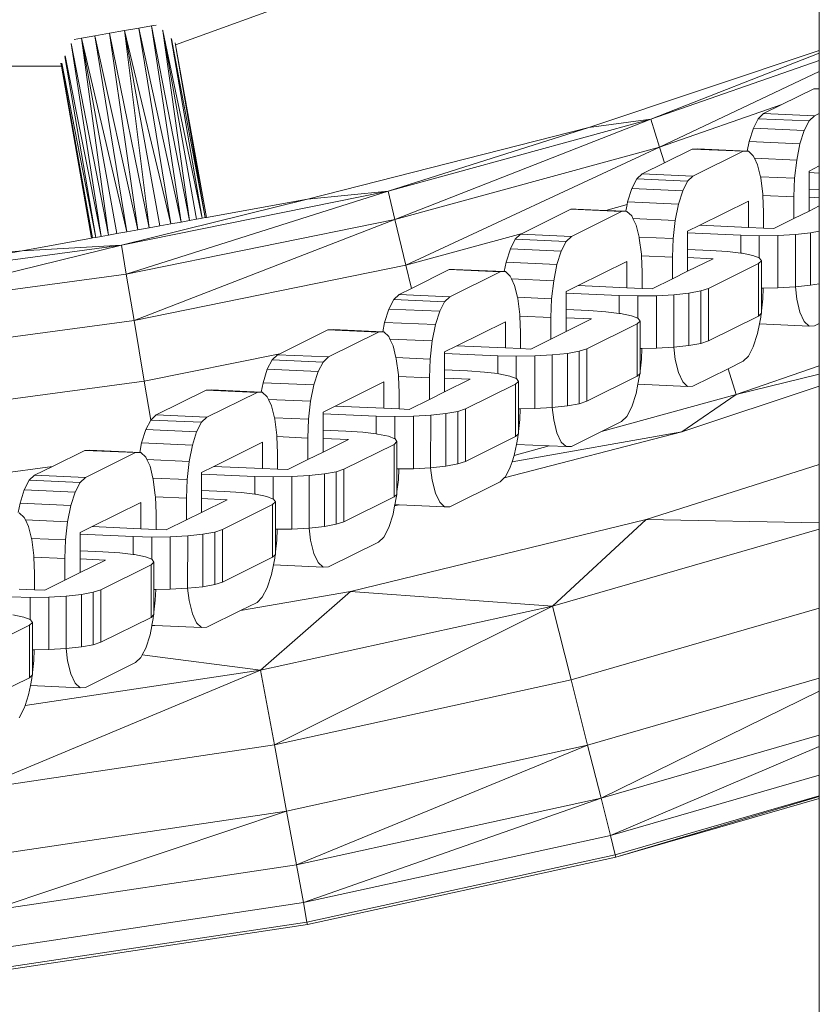
# Model space of a CAD drawing. Units: millimetres. Extents: x -10750 to 10250, y -10383 to 19317.
# Drawn here: x 3307 to 3383, y 4884 to 4977 of the extents above; entities that cross this region are included whole.
import ezdxf

# ---------------------------------------------------------------- set-up
doc = ezdxf.new("R2010")
doc.units = ezdxf.units.MM
doc.header["$MEASUREMENT"] = 0
doc.layers.add('0_Nr_pióra__7', color=7, linetype='Continuous', lineweight=13)

msp = doc.modelspace()

# ---------------------------------------------------------------- linework, layer by layer
at = {"layer": '0_Nr_pióra__7', "color": 7, "linetype": 'Continuous', "lineweight": 13}
for p, q in [((3382.678, 4996.71), (3322.015, 4974.708)), ((3382.678, 4996.71), (3382.678, 4974.167)), ((3317.195, 4976.044), (3315.782, 4975.795)), ((3318.544, 4976.282), (3317.195, 4976.044)), ((3317.195, 4976.044), (3321.574, 4957.845)), ((3320.54, 4957.659), (3317.195, 4976.044)), ((3317.195, 4976.044), (3319.513, 4957.473)), ((3319.736, 4976.493), (3318.544, 4976.282)), ((3318.544, 4976.282), (3322.526, 4958.017)), ((3321.574, 4957.845), (3318.544, 4976.282)), ((3320.168, 4976.569), (3319.736, 4976.493)), ((3319.736, 4976.493), (3323.335, 4958.163)), ((3319.736, 4976.493), (3322.526, 4958.017)), ((3320.773, 4976.083), (3320.799, 4976.06)), ((3320.799, 4976.06), (3320.823, 4976.026)), ((3320.823, 4976.026), (3324.502, 4958.374)), ((3323.992, 4958.282), (3320.823, 4976.026)), ((3320.823, 4976.026), (3323.335, 4958.163)), ((3313.148, 4975.331), (3312.45, 4975.208)), ((3314.402, 4975.552), (3313.148, 4975.331)), ((3313.148, 4975.331), (3317.432, 4957.098)), ((3316.48, 4956.926), (3313.148, 4975.331)), ((3313.148, 4975.331), (3315.681, 4956.782)), ((3315.782, 4975.795), (3314.402, 4975.552)), ((3314.402, 4975.552), (3318.467, 4957.285)), ((3317.432, 4957.098), (3314.402, 4975.552)), ((3315.782, 4975.795), (3319.513, 4957.473)), ((3315.782, 4975.795), (3318.467, 4957.285)), ((3324.502, 4958.374), (3321.598, 4975.298)), ((3321.631, 4975.257), (3324.813, 4958.43)), ((3312.166, 4974.833), (3315.681, 4956.782)), ((3312.166, 4974.833), (3315.013, 4956.661)), ((3321.983, 4974.891), (3322.015, 4974.708)), ((3322.015, 4974.708), (3324.913, 4958.448)), ((3322.015, 4974.708), (3324.813, 4958.43)), ((3382.678, 4974.167), (3360.944, 4966.932)), ((3382.678, 4974.167), (3382.678, 4973.923)), ((3314.5, 4956.569), (3311.584, 4973.616)), ((3311.615, 4973.657), (3315.013, 4956.661)), ((3382.678, 4973.923), (3366.793, 4967.713)), ((3366.793, 4967.713), (3382.678, 4973.23)), ((3382.678, 4973.923), (3382.678, 4973.23)), ((3382.678, 4973.23), (3382.678, 4972.185)), ((3311.251, 4972.684), (3194.83, 4972.817)), ((3311.198, 4972.986), (3311.251, 4972.684)), ((3311.251, 4972.684), (3314.088, 4956.495)), ((3311.251, 4972.684), (3312.131, 4967.885)), ((3311.307, 4972.684), (3311.251, 4972.684)), ((3311.307, 4972.684), (3311.266, 4972.986)), ((3311.3, 4972.986), (3314.5, 4956.569)), ((3314.189, 4956.513), (3311.307, 4972.684)), ((3311.307, 4972.684), (3312.131, 4967.885)), ((3367.613, 4965.069), (3382.678, 4972.185)), ((3382.678, 4972.185), (3382.653, 4970.587)), ((3379.138, 4969.072), (3382.153, 4970.567)), ((3382.653, 4970.587), (3382.153, 4970.567)), ((3382.153, 4970.567), (3382.678, 4970.543)), ((3382.653, 4970.587), (3382.678, 4970.543)), ((3382.678, 4970.543), (3382.678, 4968.24)), ((3379.138, 4969.072), (3367.613, 4965.069)), ((3377.429, 4968.225), (3379.138, 4969.072)), ((3312.131, 4967.885), (3314.088, 4956.495)), ((3342.046, 4960.934), (3366.793, 4967.713)), ((3342.688, 4958.241), (3366.793, 4967.713)), ((3360.944, 4966.932), (3366.793, 4967.713)), ((3367.613, 4965.069), (3366.793, 4967.713)), ((3376.463, 4966.851), (3376.929, 4967.749)), ((3376.929, 4967.749), (3377.429, 4968.225)), ((3376.929, 4967.749), (3381.72, 4967.537)), ((3377.429, 4968.225), (3382.22, 4968.013)), ((3381.254, 4966.639), (3381.72, 4967.537)), ((3381.72, 4967.537), (3382.22, 4968.013)), ((3382.22, 4968.013), (3382.678, 4968.24)), ((3382.678, 4968.24), (3382.678, 4963.295)), ((3360.944, 4966.932), (3334.453, 4960.169)), ((3360.944, 4966.932), (3342.046, 4960.934)), ((3376.063, 4965.592), (3376.463, 4966.851)), ((3376.463, 4966.851), (3381.254, 4966.639)), ((3380.854, 4965.38), (3381.254, 4966.639)), ((3367.613, 4965.069), (3342.688, 4958.241)), ((3343.713, 4953.941), (3367.613, 4965.069)), ((3367.613, 4965.069), (3368.073, 4963.586)), ((3368.073, 4963.586), (3370.702, 4964.889)), ((3371.202, 4964.91), (3370.702, 4964.889)), ((3370.702, 4964.889), (3375.492, 4964.677)), ((3371.202, 4964.91), (3375.885, 4964.703)), ((3375.885, 4964.703), (3375.492, 4964.677)), ((3375.885, 4964.703), (3376.063, 4965.592)), ((3375.992, 4964.698), (3375.885, 4964.703)), ((3376.458, 4964.262), (3375.992, 4964.698)), ((3376.063, 4965.592), (3380.854, 4965.38)), ((3380.546, 4963.845), (3380.854, 4965.38)), ((3370.769, 4962.336), (3375.492, 4964.677)), ((3376.57, 4964.021), (3376.458, 4964.262)), ((3376.57, 4964.021), (3380.546, 4963.845)), ((3376.859, 4963.4), (3376.57, 4964.021)), ((3380.353, 4962.14), (3380.546, 4963.845)), ((3365.978, 4962.548), (3368.073, 4963.586)), ((3377.138, 4962.282), (3376.859, 4963.4)), ((3381.719, 4962.819), (3382.678, 4963.295)), ((3382.678, 4963.295), (3382.678, 4962.624)), ((3365.012, 4961.174), (3365.478, 4962.072)), ((3365.478, 4962.072), (3365.978, 4962.548)), ((3365.478, 4962.072), (3370.268, 4961.86)), ((3365.978, 4962.548), (3370.769, 4962.336)), ((3370.268, 4961.86), (3370.769, 4962.336)), ((3377.138, 4962.282), (3380.353, 4962.14)), ((3377.166, 4962.169), (3377.138, 4962.282)), ((3377.359, 4960.655), (3377.166, 4962.169)), ((3380.288, 4960.379), (3380.353, 4962.14)), ((3381.719, 4962.666), (3381.719, 4962.819)), ((3381.719, 4962.666), (3382.678, 4962.624)), ((3381.719, 4961.12), (3381.719, 4962.666)), ((3382.678, 4962.624), (3382.678, 4961.078)), ((3364.611, 4959.915), (3365.012, 4961.174)), ((3365.012, 4961.174), (3369.802, 4960.962)), ((3369.802, 4960.962), (3370.268, 4961.86)), ((3382.678, 4961.078), (3381.719, 4961.12)), ((3381.719, 4960.347), (3381.719, 4961.12)), ((3382.678, 4961.078), (3382.678, 4960.305)), ((3316.901, 4955.822), (3342.046, 4960.934)), ((3334.453, 4960.169), (3316.901, 4955.822)), ((3342.046, 4960.934), (3317.362, 4953.092)), ((3334.453, 4960.169), (3324.913, 4958.448)), ((3334.453, 4960.169), (3342.046, 4960.934)), ((3342.688, 4958.241), (3342.046, 4960.934)), ((3369.402, 4959.703), (3369.802, 4960.962)), ((3377.365, 4960.509), (3377.359, 4960.655)), ((3377.365, 4960.509), (3380.288, 4960.379)), ((3377.425, 4958.96), (3377.365, 4960.509)), ((3380.288, 4958.344), (3380.288, 4960.379)), ((3382.678, 4960.305), (3381.719, 4960.347)), ((3381.719, 4959.054), (3381.719, 4960.347)), ((3382.678, 4960.305), (3382.678, 4959.529)), ((3354.677, 4956.945), (3359.25, 4959.212)), ((3359.75, 4959.233), (3359.25, 4959.212)), ((3359.25, 4959.212), (3364.041, 4959)), ((3359.75, 4959.233), (3362.571, 4959.108)), ((3364.559, 4959.653), (3362.571, 4959.108)), ((3364.433, 4959.025), (3364.559, 4959.653)), ((3364.559, 4959.653), (3364.611, 4959.915)), ((3364.611, 4959.915), (3369.402, 4959.703)), ((3369.095, 4958.168), (3369.402, 4959.703)), ((3371.415, 4957.711), (3375.993, 4959.981)), ((3375.993, 4959.981), (3375.993, 4957.508)), ((3381.719, 4959.054), (3382.678, 4959.529)), ((3382.678, 4959.529), (3382.678, 4957.149)), ((3342.688, 4958.241), (3317.362, 4953.092)), ((3318.097, 4948.734), (3342.688, 4958.241)), ((3323.992, 4958.282), (3323.335, 4958.163)), ((3324.502, 4958.374), (3323.992, 4958.282)), ((3324.813, 4958.43), (3324.502, 4958.374)), ((3324.913, 4958.448), (3324.813, 4958.43)), ((3342.688, 4958.241), (3343.713, 4953.941)), ((3359.317, 4956.658), (3364.041, 4959)), ((3362.571, 4959.108), (3364.433, 4959.025)), ((3364.433, 4959.025), (3364.041, 4959)), ((3364.541, 4959.021), (3364.433, 4959.025)), ((3365.007, 4958.585), (3364.541, 4959.021)), ((3365.119, 4958.344), (3365.007, 4958.585)), ((3365.119, 4958.344), (3369.095, 4958.168)), ((3365.407, 4957.722), (3365.119, 4958.344)), ((3377.425, 4958.96), (3377.425, 4957.445)), ((3378.389, 4957.402), (3380.288, 4958.344)), ((3380.288, 4958.344), (3381.719, 4959.054)), ((3318.467, 4957.285), (3317.432, 4957.098)), ((3319.513, 4957.473), (3318.467, 4957.285)), ((3320.54, 4957.659), (3319.513, 4957.473)), ((3321.574, 4957.845), (3320.54, 4957.659)), ((3322.526, 4958.017), (3321.574, 4957.845)), ((3323.335, 4958.163), (3322.526, 4958.017)), ((3365.686, 4956.605), (3365.407, 4957.722)), ((3368.902, 4956.462), (3369.095, 4958.168)), ((3370.268, 4957.142), (3371.415, 4957.711)), ((3371.415, 4957.711), (3375.993, 4957.508)), ((3375.993, 4957.508), (3377.425, 4957.445)), ((3377.425, 4957.445), (3378.389, 4957.402)), ((3314.088, 4956.495), (3307.547, 4955.314)), ((3314.189, 4956.513), (3314.088, 4956.495)), ((3314.5, 4956.569), (3314.189, 4956.513)), ((3315.013, 4956.661), (3314.5, 4956.569)), ((3315.681, 4956.782), (3315.013, 4956.661)), ((3316.48, 4956.926), (3315.681, 4956.782)), ((3317.432, 4957.098), (3316.48, 4956.926)), ((3354.677, 4956.945), (3343.713, 4953.941)), ((3353.56, 4955.497), (3354.026, 4956.395)), ((3354.026, 4956.395), (3354.527, 4956.87)), ((3354.026, 4956.395), (3358.817, 4956.183)), ((3354.527, 4956.87), (3354.677, 4956.945)), ((3354.527, 4956.87), (3359.317, 4956.658)), ((3358.817, 4956.183), (3359.317, 4956.658)), ((3365.686, 4956.605), (3368.902, 4956.462)), ((3365.714, 4956.492), (3365.686, 4956.605)), ((3365.908, 4954.978), (3365.714, 4956.492)), ((3368.836, 4954.702), (3368.902, 4956.462)), ((3370.268, 4956.989), (3370.268, 4957.142)), ((3370.268, 4956.989), (3375.28, 4956.767)), ((3370.268, 4955.443), (3370.268, 4956.989)), ((3375.28, 4956.767), (3377.02, 4956.726)), ((3375.28, 4956.767), (3375.28, 4955.09)), ((3377.02, 4956.726), (3378.773, 4956.752)), ((3377.02, 4956.726), (3377.02, 4954.633)), ((3378.773, 4956.752), (3380.42, 4956.845)), ((3378.773, 4956.752), (3378.773, 4951.807)), ((3380.42, 4956.845), (3381.848, 4956.998)), ((3380.42, 4956.845), (3380.42, 4951.9)), ((3381.848, 4956.998), (3382.678, 4957.149)), ((3381.848, 4956.998), (3381.848, 4952.053)), ((3382.678, 4957.149), (3382.678, 4952.204)), ((3291.472, 4952.401), (3316.901, 4955.822)), ((3316.901, 4955.822), (3291.749, 4949.647)), ((3307.547, 4955.314), (3316.901, 4955.822)), ((3317.362, 4953.092), (3316.901, 4955.822)), ((3353.16, 4954.238), (3353.56, 4955.497)), ((3353.56, 4955.497), (3358.351, 4955.285)), ((3358.351, 4955.285), (3358.817, 4956.183)), ((3372.418, 4955.348), (3370.268, 4955.443)), ((3370.268, 4954.67), (3370.268, 4955.443)), ((3307.547, 4955.314), (3280.363, 4952.391)), ((3307.547, 4955.314), (3291.472, 4952.401)), ((3357.951, 4954.026), (3358.351, 4955.285)), ((3365.913, 4954.831), (3365.908, 4954.978)), ((3365.913, 4954.831), (3368.836, 4954.702)), ((3365.973, 4953.283), (3365.913, 4954.831)), ((3368.836, 4952.667), (3368.836, 4954.702)), ((3372.663, 4954.564), (3370.268, 4954.67)), ((3370.268, 4953.376), (3370.268, 4954.67)), ((3370.268, 4953.376), (3372.663, 4954.564)), ((3372.418, 4955.348), (3374.026, 4955.241)), ((3374.026, 4955.241), (3375.28, 4955.09)), ((3375.28, 4955.09), (3375.392, 4955.076)), ((3375.392, 4955.076), (3376.425, 4954.865)), ((3376.425, 4954.865), (3377.02, 4954.633)), ((3377.02, 4954.633), (3377.052, 4954.621)), ((3377.052, 4954.621), (3377.232, 4954.361)), ((3343.713, 4953.941), (3318.097, 4948.734)), ((3343.713, 4953.941), (3344.231, 4951.766)), ((3352.982, 4953.348), (3353.16, 4954.238)), ((3353.16, 4954.238), (3357.951, 4954.026)), ((3357.644, 4952.491), (3357.951, 4954.026)), ((3359.964, 4952.034), (3364.542, 4954.304)), ((3364.542, 4954.304), (3364.542, 4951.831)), ((3372.229, 4951.762), (3376.953, 4954.103)), ((3377.232, 4954.361), (3376.953, 4954.103)), ((3376.953, 4954.103), (3376.953, 4949.159)), ((3377.232, 4954.361), (3377.232, 4951.784)), ((3317.362, 4953.092), (3291.749, 4949.647)), ((3317.362, 4953.092), (3318.097, 4948.734)), ((3344.231, 4951.766), (3347.799, 4953.535)), ((3348.299, 4953.556), (3347.799, 4953.535)), ((3347.799, 4953.535), (3352.59, 4953.323)), ((3347.866, 4950.981), (3352.59, 4953.323)), ((3348.299, 4953.556), (3352.982, 4953.348)), ((3352.982, 4953.348), (3352.59, 4953.323)), ((3353.09, 4953.344), (3352.982, 4953.348)), ((3353.556, 4952.908), (3353.09, 4953.344)), ((3353.668, 4952.667), (3353.556, 4952.908)), ((3353.668, 4952.667), (3357.644, 4952.491)), ((3353.956, 4952.045), (3353.668, 4952.667)), ((3365.973, 4953.283), (3365.973, 4951.768)), ((3366.937, 4951.725), (3368.836, 4952.667)), ((3368.836, 4952.667), (3370.268, 4953.376)), ((3343.075, 4951.193), (3344.231, 4951.766)), ((3354.235, 4950.928), (3353.956, 4952.045)), ((3357.451, 4950.785), (3357.644, 4952.491)), ((3358.816, 4951.465), (3359.964, 4952.034)), ((3359.964, 4952.034), (3364.542, 4951.831)), ((3364.542, 4951.831), (3365.973, 4951.768)), ((3365.973, 4951.768), (3366.937, 4951.725)), ((3371.509, 4951.523), (3372.229, 4951.762)), ((3372.229, 4951.762), (3372.229, 4946.817)), ((3377.232, 4951.784), (3377.397, 4951.786)), ((3377.232, 4951.784), (3377.232, 4949.655)), ((3377.359, 4950.771), (3377.397, 4951.786)), ((3377.397, 4951.786), (3378.773, 4951.807)), ((3378.773, 4951.807), (3380.42, 4951.9)), ((3380.42, 4951.9), (3381.848, 4952.053)), ((3380.42, 4951.9), (3380.546, 4950.741)), ((3381.848, 4952.053), (3382.678, 4952.204)), ((3382.678, 4952.204), (3382.678, 4948.46)), ((3342.575, 4950.718), (3343.075, 4951.193)), ((3343.075, 4951.193), (3347.866, 4950.981)), ((3347.366, 4950.506), (3347.866, 4950.981)), ((3354.235, 4950.928), (3357.451, 4950.785)), ((3354.263, 4950.815), (3354.235, 4950.928)), ((3354.456, 4949.301), (3354.263, 4950.815)), ((3357.385, 4949.025), (3357.451, 4950.785)), ((3358.816, 4951.312), (3358.816, 4951.465)), ((3358.816, 4951.312), (3363.829, 4951.09)), ((3358.816, 4949.766), (3358.816, 4951.312)), ((3363.829, 4951.09), (3365.569, 4951.048)), ((3363.829, 4951.09), (3363.829, 4949.413)), ((3365.569, 4951.048), (3367.322, 4951.075)), ((3365.569, 4951.048), (3365.569, 4948.956)), ((3367.322, 4951.075), (3368.968, 4951.168)), ((3367.322, 4951.075), (3367.322, 4946.13)), ((3368.968, 4951.168), (3370.396, 4951.321)), ((3368.968, 4951.168), (3368.968, 4946.223)), ((3370.396, 4951.321), (3371.509, 4951.523)), ((3370.396, 4951.321), (3370.396, 4946.376)), ((3371.509, 4951.523), (3371.509, 4946.579)), ((3342.109, 4949.82), (3342.575, 4950.718)), ((3342.575, 4950.718), (3347.366, 4950.506)), ((3346.9, 4949.608), (3347.366, 4950.506)), ((3377.232, 4949.655), (3377.359, 4950.771)), ((3380.546, 4950.741), (3380.854, 4949.511)), ((3341.709, 4948.561), (3342.109, 4949.82)), ((3342.109, 4949.82), (3346.9, 4949.608)), ((3346.5, 4948.349), (3346.9, 4949.608)), ((3354.462, 4949.154), (3354.456, 4949.301)), ((3354.462, 4949.154), (3357.385, 4949.025)), ((3354.522, 4947.606), (3354.462, 4949.154)), ((3357.385, 4946.99), (3357.385, 4949.025)), ((3360.966, 4949.671), (3358.816, 4949.766)), ((3358.816, 4948.993), (3358.816, 4949.766)), ((3361.212, 4948.887), (3358.816, 4948.993)), ((3358.816, 4947.699), (3358.816, 4948.993)), ((3360.966, 4949.671), (3362.574, 4949.564)), ((3362.574, 4949.564), (3363.829, 4949.413)), ((3363.829, 4949.413), (3363.941, 4949.399)), ((3363.941, 4949.399), (3364.974, 4949.188)), ((3364.974, 4949.188), (3365.569, 4948.956)), ((3365.569, 4948.956), (3365.601, 4948.944)), ((3365.601, 4948.944), (3365.781, 4948.684)), ((3372.229, 4946.817), (3376.953, 4949.159)), ((3377.202, 4949.389), (3376.953, 4949.159)), ((3377.037, 4948.42), (3377.166, 4949.065)), ((3377.166, 4949.065), (3377.202, 4949.389)), ((3377.232, 4949.416), (3377.202, 4949.389)), ((3377.232, 4949.655), (3377.232, 4949.416)), ((3380.854, 4949.511), (3381.254, 4948.649)), ((3318.097, 4948.734), (3292.191, 4945.249)), ((3318.097, 4948.734), (3319.061, 4943.02)), ((3341.531, 4947.671), (3341.709, 4948.561)), ((3341.709, 4948.561), (3346.5, 4948.349)), ((3346.192, 4946.814), (3346.5, 4948.349)), ((3348.512, 4946.357), (3353.091, 4948.627)), ((3353.091, 4948.627), (3353.091, 4946.154)), ((3358.816, 4947.699), (3361.212, 4948.887)), ((3360.778, 4946.085), (3365.501, 4948.426)), ((3365.781, 4948.684), (3365.501, 4948.426)), ((3365.501, 4948.426), (3365.501, 4943.482)), ((3365.781, 4948.684), (3365.781, 4946.107)), ((3376.859, 4947.531), (3377.037, 4948.42)), ((3377.037, 4948.42), (3381.72, 4948.213)), ((3381.254, 4948.649), (3381.72, 4948.213)), ((3381.72, 4948.213), (3382.22, 4948.233)), ((3382.678, 4948.46), (3382.22, 4948.233)), ((3382.678, 4948.46), (3382.678, 4944.48)), ((3331.823, 4945.615), (3336.348, 4947.858)), ((3336.848, 4947.878), (3336.348, 4947.858)), ((3336.348, 4947.858), (3341.138, 4947.646)), ((3336.415, 4945.304), (3341.138, 4947.646)), ((3336.848, 4947.878), (3341.531, 4947.671)), ((3341.531, 4947.671), (3341.138, 4947.646)), ((3341.638, 4947.666), (3341.531, 4947.671)), ((3342.105, 4947.231), (3341.638, 4947.666)), ((3342.216, 4946.99), (3342.105, 4947.231)), ((3354.522, 4947.606), (3354.522, 4946.091)), ((3357.385, 4946.99), (3358.816, 4947.699)), ((3376.458, 4946.271), (3376.859, 4947.531)), ((3342.216, 4946.99), (3346.192, 4946.814)), ((3342.505, 4946.368), (3342.216, 4946.99)), ((3342.784, 4945.25), (3342.505, 4946.368)), ((3345.999, 4945.108), (3346.192, 4946.814)), ((3347.365, 4945.788), (3348.512, 4946.357)), ((3348.512, 4946.357), (3353.091, 4946.154)), ((3353.091, 4946.154), (3354.522, 4946.091)), ((3355.486, 4946.048), (3357.385, 4946.99)), ((3367.322, 4946.13), (3368.968, 4946.223)), ((3368.968, 4946.223), (3370.396, 4946.376)), ((3368.968, 4946.223), (3369.095, 4945.064)), ((3370.396, 4946.376), (3371.509, 4946.579)), ((3371.509, 4946.579), (3372.229, 4946.817)), ((3375.992, 4945.373), (3376.458, 4946.271)), ((3331.823, 4945.615), (3319.061, 4943.02)), ((3331.124, 4945.041), (3331.624, 4945.516)), ((3331.624, 4945.516), (3331.823, 4945.615)), ((3331.624, 4945.516), (3336.415, 4945.304)), ((3335.914, 4944.829), (3336.415, 4945.304)), ((3342.784, 4945.25), (3345.999, 4945.108)), ((3342.812, 4945.138), (3342.784, 4945.25)), ((3347.365, 4945.635), (3347.365, 4945.788)), ((3347.365, 4945.635), (3352.378, 4945.413)), ((3347.365, 4944.089), (3347.365, 4945.635)), ((3352.378, 4945.413), (3354.118, 4945.371)), ((3352.378, 4945.413), (3352.378, 4943.735)), ((3354.118, 4945.371), (3355.87, 4945.398)), ((3354.118, 4945.371), (3354.118, 4943.279)), ((3354.522, 4946.091), (3355.486, 4946.048)), ((3355.87, 4945.398), (3357.517, 4945.491)), ((3355.87, 4945.398), (3355.87, 4940.453)), ((3357.517, 4945.491), (3358.945, 4945.644)), ((3357.517, 4945.491), (3357.517, 4940.546)), ((3358.945, 4945.644), (3360.057, 4945.846)), ((3358.945, 4945.644), (3358.945, 4940.699)), ((3360.057, 4945.846), (3360.778, 4946.085)), ((3360.057, 4945.846), (3360.057, 4940.901)), ((3360.778, 4946.085), (3360.778, 4941.14)), ((3365.781, 4946.107), (3365.946, 4946.109)), ((3365.781, 4946.107), (3365.781, 4943.977)), ((3365.908, 4945.094), (3365.946, 4946.109)), ((3365.946, 4946.109), (3367.322, 4946.13)), ((3375.492, 4944.898), (3375.992, 4945.373)), ((3330.658, 4944.143), (3331.124, 4945.041)), ((3331.124, 4945.041), (3335.914, 4944.829)), ((3335.448, 4943.931), (3335.914, 4944.829)), ((3343.005, 4943.624), (3342.812, 4945.138)), ((3345.934, 4943.348), (3345.999, 4945.108)), ((3365.781, 4943.977), (3365.908, 4945.094)), ((3369.095, 4945.064), (3369.402, 4943.834)), ((3375.492, 4944.898), (3374.087, 4944.202)), ((3382.678, 4944.48), (3374.845, 4941.76)), ((3382.678, 4944.48), (3382.678, 4943.693)), ((3330.257, 4942.884), (3330.658, 4944.143)), ((3330.658, 4944.143), (3335.448, 4943.931)), ((3335.048, 4942.671), (3335.448, 4943.931)), ((3343.011, 4943.477), (3343.005, 4943.624)), ((3343.011, 4943.477), (3345.934, 4943.348)), ((3343.071, 4941.928), (3343.011, 4943.477)), ((3349.515, 4943.993), (3347.365, 4944.089)), ((3347.365, 4943.316), (3347.365, 4944.089)), ((3349.515, 4943.993), (3351.123, 4943.887)), ((3351.123, 4943.887), (3352.378, 4943.735)), ((3352.378, 4943.735), (3352.49, 4943.722)), ((3352.49, 4943.722), (3353.522, 4943.51)), ((3353.522, 4943.51), (3354.118, 4943.279)), ((3360.778, 4941.14), (3365.501, 4943.482)), ((3365.751, 4943.711), (3365.501, 4943.482)), ((3365.585, 4942.743), (3365.714, 4943.388)), ((3365.714, 4943.388), (3365.751, 4943.711)), ((3365.781, 4943.739), (3365.751, 4943.711)), ((3365.781, 4943.977), (3365.781, 4943.739)), ((3369.402, 4943.834), (3369.802, 4942.972)), ((3374.087, 4944.202), (3370.769, 4942.556)), ((3374.087, 4944.202), (3374.845, 4941.76)), ((3382.678, 4943.693), (3374.845, 4941.76)), ((3382.678, 4943.693), (3382.678, 4942.541)), ((3319.061, 4943.02), (3292.772, 4939.483)), ((3319.061, 4943.02), (3319.672, 4939.364)), ((3330.08, 4941.994), (3330.257, 4942.884)), ((3330.257, 4942.884), (3335.048, 4942.671)), ((3334.741, 4941.137), (3335.048, 4942.671)), ((3337.061, 4940.68), (3341.639, 4942.949)), ((3341.639, 4942.949), (3341.639, 4940.477)), ((3345.934, 4941.312), (3345.934, 4943.348)), ((3349.76, 4943.21), (3347.365, 4943.316)), ((3347.365, 4942.022), (3347.365, 4943.316)), ((3347.365, 4942.022), (3349.76, 4943.21)), ((3349.326, 4940.407), (3354.05, 4942.749)), ((3354.33, 4943.007), (3354.05, 4942.749)), ((3354.05, 4942.749), (3354.05, 4937.804)), ((3354.118, 4943.279), (3354.15, 4943.267)), ((3354.15, 4943.267), (3354.33, 4943.007)), ((3354.33, 4943.007), (3354.33, 4940.43)), ((3365.407, 4941.854), (3365.585, 4942.743)), ((3365.585, 4942.743), (3370.268, 4942.536)), ((3369.707, 4938.239), (3382.678, 4942.541)), ((3369.802, 4942.972), (3370.268, 4942.536)), ((3370.268, 4942.536), (3370.769, 4942.556)), ((3382.678, 4942.541), (3382.678, 4935.174)), ((3320.173, 4939.839), (3324.896, 4942.181)), ((3325.396, 4942.201), (3324.896, 4942.181)), ((3324.896, 4942.181), (3329.687, 4941.969)), ((3324.963, 4939.627), (3329.687, 4941.969)), ((3325.396, 4942.201), (3330.08, 4941.994)), ((3330.08, 4941.994), (3329.687, 4941.969)), ((3330.187, 4941.989), (3330.08, 4941.994)), ((3330.653, 4941.553), (3330.187, 4941.989)), ((3330.765, 4941.313), (3330.653, 4941.553)), ((3343.071, 4941.928), (3343.071, 4940.414)), ((3345.934, 4941.312), (3347.365, 4942.022)), ((3374.845, 4941.76), (3362.144, 4938.28)), ((3365.007, 4940.594), (3365.407, 4941.854)), ((3369.707, 4938.239), (3374.845, 4941.76)), ((3330.765, 4941.313), (3334.741, 4941.137)), ((3331.053, 4940.691), (3330.765, 4941.313)), ((3331.332, 4939.573), (3331.053, 4940.691)), ((3334.548, 4939.431), (3334.741, 4941.137)), ((3335.914, 4940.111), (3337.061, 4940.68)), ((3337.061, 4940.68), (3341.639, 4940.477)), ((3344.035, 4940.371), (3345.934, 4941.312)), ((3357.517, 4940.546), (3358.945, 4940.699)), ((3358.945, 4940.699), (3360.057, 4940.901)), ((3360.057, 4940.901), (3360.778, 4941.14)), ((3364.541, 4939.696), (3365.007, 4940.594)), ((3319.672, 4939.364), (3320.173, 4939.839)), ((3320.173, 4939.839), (3324.963, 4939.627)), ((3335.914, 4939.957), (3335.914, 4940.111)), ((3335.914, 4939.957), (3340.926, 4939.736)), ((3335.914, 4938.411), (3335.914, 4939.957)), ((3340.926, 4939.736), (3342.666, 4939.694)), ((3340.926, 4939.736), (3340.926, 4938.058)), ((3341.639, 4940.477), (3343.071, 4940.414)), ((3342.666, 4939.694), (3344.419, 4939.721)), ((3342.666, 4939.694), (3342.666, 4937.602)), ((3343.071, 4940.414), (3344.035, 4940.371)), ((3344.419, 4939.721), (3346.066, 4939.814)), ((3344.419, 4939.721), (3344.419, 4934.776)), ((3346.066, 4939.814), (3346.045, 4934.868)), ((3346.066, 4939.814), (3347.494, 4939.967)), ((3347.494, 4939.967), (3348.606, 4940.169)), ((3347.494, 4939.967), (3347.494, 4935.022)), ((3348.606, 4940.169), (3349.326, 4940.407)), ((3348.606, 4940.169), (3348.606, 4935.224)), ((3349.326, 4940.407), (3349.326, 4935.463)), ((3354.33, 4940.43), (3354.494, 4940.432)), ((3354.33, 4940.43), (3354.33, 4938.3)), ((3354.456, 4939.417), (3354.494, 4940.432)), ((3354.494, 4940.432), (3355.87, 4940.453)), ((3355.87, 4940.453), (3357.517, 4940.546)), ((3357.517, 4940.546), (3357.644, 4939.387)), ((3364.041, 4939.221), (3364.541, 4939.696)), ((3319.206, 4938.466), (3319.672, 4939.364)), ((3319.672, 4939.364), (3324.463, 4939.152)), ((3323.997, 4938.254), (3324.463, 4939.152)), ((3324.463, 4939.152), (3324.963, 4939.627)), ((3331.332, 4939.573), (3334.548, 4939.431)), ((3331.36, 4939.461), (3331.332, 4939.573)), ((3331.554, 4937.946), (3331.36, 4939.461)), ((3334.482, 4937.671), (3334.548, 4939.431)), ((3354.33, 4938.3), (3354.456, 4939.417)), ((3357.644, 4939.387), (3357.951, 4938.157)), ((3364.041, 4939.221), (3362.144, 4938.28)), ((3318.806, 4937.206), (3319.206, 4938.466)), ((3319.206, 4938.466), (3323.997, 4938.254)), ((3323.597, 4936.994), (3323.997, 4938.254)), ((3331.559, 4937.8), (3331.554, 4937.946)), ((3331.559, 4937.8), (3334.482, 4937.671)), ((3331.619, 4936.251), (3331.559, 4937.8)), ((3338.064, 4938.316), (3335.914, 4938.411)), ((3335.914, 4937.638), (3335.914, 4938.411)), ((3338.064, 4938.316), (3339.672, 4938.21)), ((3339.672, 4938.21), (3340.926, 4938.058)), ((3340.926, 4938.058), (3341.038, 4938.045)), ((3341.038, 4938.045), (3342.071, 4937.833)), ((3342.071, 4937.833), (3342.666, 4937.602)), ((3349.326, 4935.463), (3354.05, 4937.804)), ((3352.991, 4933.925), (3369.707, 4938.239)), ((3369.707, 4938.239), (3353.722, 4935.441)), ((3354.3, 4938.034), (3354.05, 4937.804)), ((3354.263, 4937.711), (3354.3, 4938.034)), ((3354.33, 4938.062), (3354.3, 4938.034)), ((3354.33, 4938.3), (3354.33, 4938.062)), ((3357.951, 4938.157), (3358.351, 4937.294)), ((3362.144, 4938.28), (3359.317, 4936.879)), ((3318.628, 4936.317), (3318.806, 4937.206)), ((3318.806, 4937.206), (3323.597, 4936.994)), ((3323.29, 4935.46), (3323.597, 4936.994)), ((3325.61, 4935.003), (3330.188, 4937.272)), ((3330.188, 4937.272), (3330.188, 4934.8)), ((3334.482, 4935.635), (3334.482, 4937.671)), ((3338.309, 4937.532), (3335.914, 4937.638)), ((3335.914, 4936.345), (3335.914, 4937.638)), ((3335.914, 4936.345), (3338.309, 4937.532)), ((3337.875, 4934.73), (3342.599, 4937.072)), ((3342.878, 4937.33), (3342.599, 4937.072)), ((3342.599, 4937.072), (3342.599, 4932.127)), ((3342.666, 4937.602), (3342.698, 4937.589)), ((3342.698, 4937.589), (3342.878, 4937.33)), ((3342.878, 4937.33), (3342.878, 4934.753)), ((3357.213, 4936.93), (3353.908, 4936.024)), ((3353.956, 4936.176), (3354.134, 4937.066)), ((3354.134, 4937.066), (3354.263, 4937.711)), ((3354.134, 4937.066), (3357.213, 4936.93)), ((3357.213, 4936.93), (3358.817, 4936.859)), ((3358.351, 4937.294), (3358.817, 4936.859)), ((3358.817, 4936.859), (3359.317, 4936.879)), ((3310.398, 4934.993), (3313.445, 4936.504)), ((3313.945, 4936.524), (3313.445, 4936.504)), ((3313.445, 4936.504), (3318.236, 4936.292)), ((3313.512, 4933.95), (3318.236, 4936.292)), ((3313.945, 4936.524), (3318.628, 4936.317)), ((3318.628, 4936.317), (3318.236, 4936.292)), ((3318.736, 4936.312), (3318.628, 4936.317)), ((3319.202, 4935.876), (3318.736, 4936.312)), ((3331.619, 4936.251), (3331.619, 4934.737)), ((3334.482, 4935.635), (3335.914, 4936.345)), ((3353.722, 4935.441), (3353.908, 4936.024)), ((3353.908, 4936.024), (3353.956, 4936.176)), ((3319.314, 4935.636), (3319.202, 4935.876)), ((3319.314, 4935.636), (3323.29, 4935.46)), ((3319.602, 4935.014), (3319.314, 4935.636)), ((3319.881, 4933.896), (3319.602, 4935.014)), ((3323.097, 4933.754), (3323.29, 4935.46)), ((3332.583, 4934.694), (3334.482, 4935.635)), ((3346.045, 4934.868), (3347.494, 4935.022)), ((3347.494, 4935.022), (3348.606, 4935.224)), ((3348.606, 4935.224), (3349.326, 4935.463)), ((3353.556, 4934.917), (3353.722, 4935.441)), ((3366.356, 4929.993), (3382.678, 4935.174)), ((3382.678, 4935.174), (3382.678, 4929.666)), ((3310.398, 4934.993), (3293.453, 4932.713)), ((3308.221, 4933.686), (3308.721, 4934.162)), ((3308.721, 4934.162), (3310.398, 4934.993)), ((3308.721, 4934.162), (3313.512, 4933.95)), ((3324.462, 4934.434), (3325.61, 4935.003)), ((3324.462, 4934.28), (3324.462, 4934.434)), ((3324.462, 4934.28), (3329.475, 4934.058)), ((3324.462, 4932.734), (3324.462, 4934.28)), ((3325.61, 4935.003), (3330.188, 4934.8)), ((3330.188, 4934.8), (3331.619, 4934.737)), ((3331.619, 4934.737), (3332.583, 4934.694)), ((3332.968, 4934.044), (3334.614, 4934.137)), ((3334.614, 4934.137), (3334.594, 4929.191)), ((3334.614, 4934.137), (3336.042, 4934.29)), ((3336.042, 4934.29), (3337.155, 4934.492)), ((3336.042, 4934.29), (3336.042, 4929.345)), ((3337.155, 4934.492), (3337.875, 4934.73)), ((3337.155, 4934.492), (3337.155, 4929.547)), ((3337.875, 4934.73), (3337.875, 4929.785)), ((3342.878, 4934.753), (3343.043, 4934.755)), ((3342.878, 4934.753), (3342.878, 4932.623)), ((3343.005, 4933.74), (3343.043, 4934.755)), ((3343.043, 4934.755), (3344.419, 4934.776)), ((3344.419, 4934.776), (3346.045, 4934.868)), ((3346.045, 4934.868), (3346.192, 4933.71)), ((3353.09, 4934.019), (3353.556, 4934.917)), ((3307.755, 4932.789), (3308.221, 4933.686)), ((3308.221, 4933.686), (3313.012, 4933.474)), ((3312.546, 4932.576), (3313.012, 4933.474)), ((3313.012, 4933.474), (3313.512, 4933.95)), ((3319.881, 4933.896), (3323.097, 4933.754)), ((3319.909, 4933.784), (3319.881, 4933.896)), ((3320.102, 4932.269), (3319.909, 4933.784)), ((3323.031, 4931.993), (3323.097, 4933.754)), ((3329.475, 4934.058), (3331.215, 4934.017)), ((3329.475, 4934.058), (3329.475, 4932.381)), ((3331.215, 4934.017), (3332.968, 4934.044)), ((3331.215, 4934.017), (3331.215, 4931.925)), ((3332.968, 4934.044), (3332.968, 4929.099)), ((3342.878, 4932.623), (3343.005, 4933.74)), ((3346.192, 4933.71), (3346.5, 4932.48)), ((3352.59, 4933.544), (3347.866, 4931.202)), ((3352.59, 4933.544), (3352.991, 4933.925)), ((3352.991, 4933.925), (3353.09, 4934.019)), ((3307.355, 4931.529), (3307.755, 4932.789)), ((3307.755, 4932.789), (3312.546, 4932.576)), ((3312.146, 4931.317), (3312.546, 4932.576)), ((3320.108, 4932.123), (3320.102, 4932.269)), ((3326.612, 4932.639), (3324.462, 4932.734)), ((3324.462, 4931.961), (3324.462, 4932.734)), ((3326.612, 4932.639), (3328.22, 4932.532)), ((3328.22, 4932.532), (3329.475, 4932.381)), ((3329.475, 4932.381), (3329.587, 4932.368)), ((3329.587, 4932.368), (3330.62, 4932.156)), ((3342.848, 4932.357), (3342.599, 4932.127)), ((3342.812, 4932.034), (3342.848, 4932.357)), ((3342.878, 4932.385), (3342.848, 4932.357)), ((3342.878, 4932.623), (3342.878, 4932.385)), ((3346.5, 4932.48), (3346.9, 4931.617)), ((3307.177, 4930.64), (3307.355, 4931.529)), ((3307.355, 4931.529), (3312.146, 4931.317)), ((3311.838, 4929.782), (3312.146, 4931.317)), ((3314.158, 4929.325), (3318.737, 4931.595)), ((3318.737, 4931.595), (3318.737, 4929.123)), ((3320.108, 4932.123), (3323.031, 4931.993)), ((3320.168, 4930.574), (3320.108, 4932.123)), ((3323.031, 4929.958), (3323.031, 4931.993)), ((3326.858, 4931.855), (3324.462, 4931.961)), ((3324.462, 4930.668), (3324.462, 4931.961)), ((3324.462, 4930.668), (3326.858, 4931.855)), ((3326.424, 4929.053), (3331.147, 4931.395)), ((3330.62, 4932.156), (3331.215, 4931.925)), ((3331.427, 4931.653), (3331.147, 4931.395)), ((3331.147, 4931.395), (3331.147, 4926.45)), ((3331.215, 4931.925), (3331.247, 4931.912)), ((3331.247, 4931.912), (3331.427, 4931.653)), ((3331.427, 4931.653), (3331.427, 4929.075)), ((3337.875, 4929.785), (3342.599, 4932.127)), ((3342.658, 4931.267), (3342.683, 4931.389)), ((3342.658, 4931.267), (3342.859, 4931.381)), ((3342.658, 4931.267), (3343.092, 4931.371)), ((3342.683, 4931.389), (3342.812, 4932.034)), ((3342.683, 4931.389), (3342.859, 4931.381)), ((3342.859, 4931.381), (3343.092, 4931.371)), ((3343.092, 4931.371), (3347.366, 4931.181)), ((3346.9, 4931.617), (3347.366, 4931.181)), ((3307.751, 4930.199), (3307.284, 4930.635)), ((3320.168, 4930.574), (3320.168, 4929.059)), ((3323.031, 4929.958), (3324.462, 4930.668)), ((3342.105, 4929.24), (3342.505, 4930.499)), ((3342.505, 4930.499), (3342.658, 4931.267)), ((3347.366, 4931.181), (3347.866, 4931.202)), ((3307.862, 4929.958), (3307.751, 4930.199)), ((3307.862, 4929.958), (3311.838, 4929.782)), ((3308.151, 4929.337), (3307.862, 4929.958)), ((3311.645, 4928.077), (3311.838, 4929.782)), ((3321.132, 4929.017), (3323.031, 4929.958)), ((3336.042, 4929.345), (3337.155, 4929.547)), ((3337.155, 4929.547), (3337.875, 4929.785)), ((3338.493, 4923.202), (3366.356, 4929.993)), ((3366.356, 4929.993), (3357.526, 4921.82)), ((3366.356, 4929.993), (3382.678, 4929.666)), ((3382.678, 4929.666), (3382.678, 4929.083)), ((3308.43, 4928.219), (3308.151, 4929.337)), ((3313.011, 4928.757), (3314.158, 4929.325)), ((3313.011, 4928.603), (3313.011, 4928.757)), ((3313.011, 4928.603), (3318.024, 4928.381)), ((3313.011, 4927.057), (3313.011, 4928.603)), ((3314.158, 4929.325), (3318.737, 4929.123)), ((3318.737, 4929.123), (3320.168, 4929.059)), ((3320.168, 4929.059), (3321.132, 4929.017)), ((3323.163, 4928.46), (3324.591, 4928.612)), ((3324.591, 4928.612), (3325.703, 4928.815)), ((3324.591, 4928.612), (3324.591, 4923.668)), ((3325.703, 4928.815), (3326.424, 4929.053)), ((3325.703, 4928.815), (3325.703, 4923.87)), ((3326.424, 4929.053), (3326.424, 4924.108)), ((3331.427, 4929.075), (3331.592, 4929.078)), ((3331.427, 4929.075), (3331.427, 4926.946)), ((3331.554, 4928.063), (3331.592, 4929.078)), ((3331.592, 4929.078), (3332.968, 4929.099)), ((3332.968, 4929.099), (3334.594, 4929.191)), ((3334.594, 4929.191), (3336.042, 4929.345)), ((3334.594, 4929.191), (3334.741, 4928.033)), ((3341.638, 4928.342), (3342.105, 4929.24)), ((3357.526, 4921.82), (3382.678, 4929.083)), ((3382.678, 4929.083), (3382.678, 4921.644)), ((3308.43, 4928.219), (3311.645, 4928.077)), ((3308.458, 4928.106), (3308.43, 4928.219)), ((3308.651, 4926.592), (3308.458, 4928.106)), ((3311.58, 4926.316), (3311.645, 4928.077)), ((3318.024, 4928.381), (3319.764, 4928.34)), ((3318.024, 4928.381), (3318.024, 4926.704)), ((3319.764, 4928.34), (3321.516, 4928.367)), ((3319.764, 4928.34), (3319.764, 4926.248)), ((3321.516, 4928.367), (3323.163, 4928.46)), ((3321.516, 4928.367), (3321.516, 4923.422)), ((3323.163, 4928.46), (3323.142, 4923.513)), ((3331.427, 4926.946), (3331.554, 4928.063)), ((3334.741, 4928.033), (3335.048, 4926.803)), ((3341.138, 4927.867), (3336.415, 4925.525)), ((3341.138, 4927.867), (3341.638, 4928.342)), ((3315.161, 4926.962), (3313.011, 4927.057)), ((3313.011, 4926.284), (3313.011, 4927.057)), ((3315.161, 4926.962), (3316.769, 4926.855)), ((3316.769, 4926.855), (3318.024, 4926.704)), ((3318.024, 4926.704), (3318.136, 4926.691)), ((3318.136, 4926.691), (3319.168, 4926.479)), ((3331.397, 4926.68), (3331.147, 4926.45)), ((3331.36, 4926.357), (3331.397, 4926.68)), ((3331.427, 4926.708), (3331.397, 4926.68)), ((3331.427, 4926.946), (3331.427, 4926.708)), ((3335.048, 4926.803), (3335.448, 4925.94)), ((3308.657, 4926.446), (3308.651, 4926.592)), ((3308.657, 4926.446), (3311.58, 4926.316)), ((3308.717, 4924.897), (3308.657, 4926.446)), ((3311.58, 4924.281), (3311.58, 4926.316)), ((3315.406, 4926.178), (3313.011, 4926.284)), ((3313.011, 4924.991), (3313.011, 4926.284)), ((3313.011, 4924.991), (3315.406, 4926.178)), ((3319.168, 4926.479), (3319.764, 4926.248)), ((3319.976, 4925.975), (3319.696, 4925.718)), ((3319.764, 4926.248), (3319.796, 4926.235)), ((3319.796, 4926.235), (3319.976, 4925.975)), ((3319.976, 4925.975), (3319.976, 4923.398)), ((3326.424, 4924.108), (3331.147, 4926.45)), ((3331.231, 4925.712), (3331.36, 4926.357)), ((3335.448, 4925.94), (3335.914, 4925.504)), ((3308.717, 4924.897), (3308.717, 4923.382)), ((3311.58, 4924.281), (3313.011, 4924.991)), ((3314.972, 4923.376), (3319.696, 4925.718)), ((3319.696, 4925.718), (3319.696, 4920.773)), ((3330.653, 4923.563), (3331.053, 4924.822)), ((3331.053, 4924.822), (3331.231, 4925.712)), ((3331.231, 4925.712), (3335.914, 4925.504)), ((3335.914, 4925.504), (3336.415, 4925.525)), ((3309.681, 4923.34), (3311.58, 4924.281)), ((3325.703, 4923.87), (3326.424, 4924.108)), ((3307.285, 4923.446), (3308.717, 4923.382)), ((3308.717, 4923.382), (3309.681, 4923.34)), ((3313.14, 4922.935), (3314.252, 4923.138)), ((3314.252, 4923.138), (3314.972, 4923.376)), ((3314.252, 4923.138), (3314.252, 4918.193)), ((3314.972, 4923.376), (3314.972, 4918.431)), ((3319.976, 4923.398), (3320.14, 4923.401)), ((3319.976, 4923.398), (3319.976, 4921.269)), ((3320.102, 4922.385), (3320.14, 4923.401)), ((3320.14, 4923.401), (3321.516, 4923.422)), ((3321.516, 4923.422), (3323.142, 4923.513)), ((3323.142, 4923.513), (3324.591, 4923.668)), ((3323.142, 4923.513), (3323.29, 4922.356)), ((3324.591, 4923.668), (3325.703, 4923.87)), ((3328.122, 4921.414), (3338.493, 4923.202)), ((3338.493, 4923.202), (3330.028, 4915.816)), ((3330.187, 4922.665), (3330.653, 4923.563)), ((3338.493, 4923.202), (3357.526, 4921.82)), ((3306.572, 4922.704), (3308.312, 4922.663)), ((3308.312, 4922.663), (3310.065, 4922.689)), ((3308.312, 4922.663), (3308.312, 4920.571)), ((3310.065, 4922.689), (3311.712, 4922.782)), ((3310.065, 4922.689), (3310.065, 4917.745)), ((3311.712, 4922.782), (3313.14, 4922.935)), ((3311.712, 4922.782), (3311.712, 4917.838)), ((3313.14, 4922.935), (3313.14, 4917.99)), ((3319.976, 4921.269), (3320.102, 4922.385)), ((3323.29, 4922.356), (3323.597, 4921.125)), ((3329.687, 4922.189), (3328.122, 4921.414)), ((3329.687, 4922.189), (3330.187, 4922.665)), ((3319.976, 4921.269), (3319.976, 4921.031)), ((3323.597, 4921.125), (3323.997, 4920.263)), ((3328.122, 4921.414), (3324.963, 4919.848)), ((3330.028, 4915.816), (3357.526, 4921.82)), ((3357.526, 4921.82), (3331.322, 4908.782)), ((3359.281, 4914.887), (3357.526, 4921.82)), ((3359.281, 4914.887), (3382.678, 4921.644)), ((3382.678, 4921.644), (3382.678, 4915.038)), ((3306.684, 4921.013), (3307.717, 4920.802)), ((3307.717, 4920.802), (3308.312, 4920.571)), ((3308.524, 4920.298), (3308.245, 4920.041)), ((3308.312, 4920.571), (3308.344, 4920.558)), ((3308.344, 4920.558), (3308.524, 4920.298)), ((3308.524, 4920.298), (3308.524, 4917.721)), ((3314.972, 4918.431), (3319.696, 4920.773)), ((3319.946, 4921.003), (3319.696, 4920.773)), ((3319.78, 4920.034), (3319.909, 4920.68)), ((3319.909, 4920.68), (3319.946, 4921.003)), ((3319.976, 4921.031), (3319.946, 4921.003)), ((3323.997, 4920.263), (3324.463, 4919.827)), ((3303.521, 4917.699), (3308.245, 4920.041)), ((3308.245, 4920.041), (3308.245, 4915.096)), ((3319.602, 4919.145), (3319.768, 4919.973)), ((3319.768, 4919.973), (3319.78, 4920.034)), ((3319.768, 4919.973), (3320.055, 4920.022)), ((3319.78, 4920.034), (3320.055, 4920.022)), ((3320.055, 4920.022), (3324.463, 4919.827)), ((3324.463, 4919.827), (3324.963, 4919.848)), ((3314.252, 4918.193), (3314.972, 4918.431)), ((3319.202, 4917.886), (3319.602, 4919.145)), ((3308.524, 4917.721), (3308.689, 4917.724)), ((3308.524, 4917.721), (3308.524, 4915.592)), ((3308.651, 4916.708), (3308.689, 4917.724)), ((3308.689, 4917.724), (3310.065, 4917.745)), ((3310.065, 4917.745), (3311.712, 4917.838)), ((3311.712, 4917.838), (3313.14, 4917.99)), ((3311.712, 4917.838), (3311.838, 4916.679)), ((3313.14, 4917.99), (3314.252, 4918.193)), ((3318.863, 4917.233), (3319.202, 4917.886)), ((3308.524, 4915.592), (3308.651, 4916.708)), ((3311.838, 4916.679), (3312.146, 4915.448)), ((3318.236, 4916.512), (3313.512, 4914.17)), ((3318.236, 4916.512), (3318.736, 4916.988)), ((3318.736, 4916.988), (3318.863, 4917.233)), ((3318.863, 4917.233), (3330.028, 4915.816)), ((3330.028, 4915.816), (3303.021, 4904.538)), ((3307.84, 4912.489), (3330.028, 4915.816)), ((3308.524, 4915.592), (3308.524, 4915.354)), ((3331.322, 4908.782), (3330.028, 4915.816)), ((3303.521, 4912.754), (3308.245, 4915.096)), ((3308.494, 4915.326), (3308.245, 4915.096)), ((3308.329, 4914.357), (3308.458, 4915.003)), ((3308.458, 4915.003), (3308.494, 4915.326)), ((3308.524, 4915.354), (3308.494, 4915.326)), ((3312.146, 4915.448), (3312.546, 4914.586)), ((3331.322, 4908.782), (3359.281, 4914.887)), ((3360.84, 4908.732), (3359.281, 4914.887)), ((3360.84, 4908.732), (3382.678, 4915.038)), ((3382.678, 4915.038), (3382.678, 4913.82)), ((3308.151, 4913.468), (3308.329, 4914.357)), ((3308.329, 4914.357), (3313.012, 4914.15)), ((3312.546, 4914.586), (3313.012, 4914.15)), ((3313.012, 4914.15), (3313.512, 4914.17)), ((3382.678, 4913.82), (3362.104, 4903.742)), ((3382.678, 4913.82), (3382.678, 4909.683)), ((3307.84, 4912.489), (3308.151, 4913.468)), ((3307.284, 4911.311), (3307.751, 4912.209)), ((3307.751, 4912.209), (3307.84, 4912.489)), ((3362.104, 4903.742), (3382.678, 4909.683)), ((3382.678, 4909.683), (3382.678, 4908.628)), ((3303.021, 4904.538), (3331.322, 4908.782)), ((3332.471, 4902.537), (3331.322, 4908.782)), ((3332.471, 4902.537), (3360.84, 4908.732)), ((3360.84, 4908.732), (3333.402, 4897.474)), ((3362.104, 4903.742), (3360.84, 4908.732)), ((3382.678, 4908.628), (3362.993, 4900.23)), ((3382.678, 4908.628), (3382.678, 4905.914)), ((3362.993, 4900.23), (3382.678, 4905.914)), ((3382.678, 4905.914), (3382.678, 4903.969)), ((3333.402, 4897.474), (3362.104, 4903.742)), ((3362.104, 4903.742), (3334.058, 4893.911)), ((3362.993, 4900.23), (3362.104, 4903.742)), ((3363.453, 4898.417), (3382.678, 4903.969)), ((3382.678, 4903.888), (3363.511, 4898.188)), ((3363.511, 4898.188), (3382.678, 4903.723)), ((3382.678, 4903.969), (3382.678, 4903.888)), ((3382.678, 4903.888), (3382.678, 4903.723)), ((3382.678, 4849.732), (3382.678, 4903.723)), ((3303.755, 4898.231), (3332.471, 4902.537)), ((3332.471, 4902.537), (3304.349, 4893.118)), ((3333.402, 4897.474), (3332.471, 4902.537)), ((3334.058, 4893.911), (3362.993, 4900.23)), ((3363.453, 4898.417), (3362.993, 4900.23)), ((3334.396, 4892.072), (3363.453, 4898.417)), ((3334.439, 4891.839), (3363.511, 4898.188)), ((3363.511, 4898.188), (3363.453, 4898.417)), ((3304.349, 4893.118), (3333.402, 4897.474)), ((3334.058, 4893.911), (3333.402, 4897.474)), ((3304.767, 4889.519), (3334.058, 4893.911)), ((3334.396, 4892.072), (3334.058, 4893.911)), ((3304.983, 4887.661), (3334.396, 4892.072)), ((3305.011, 4887.426), (3334.439, 4891.839)), ((3334.439, 4891.839), (3334.396, 4892.072))]:
    msp.add_line(p, q, dxfattribs=at)

doc.saveas('drawing.dxf')
